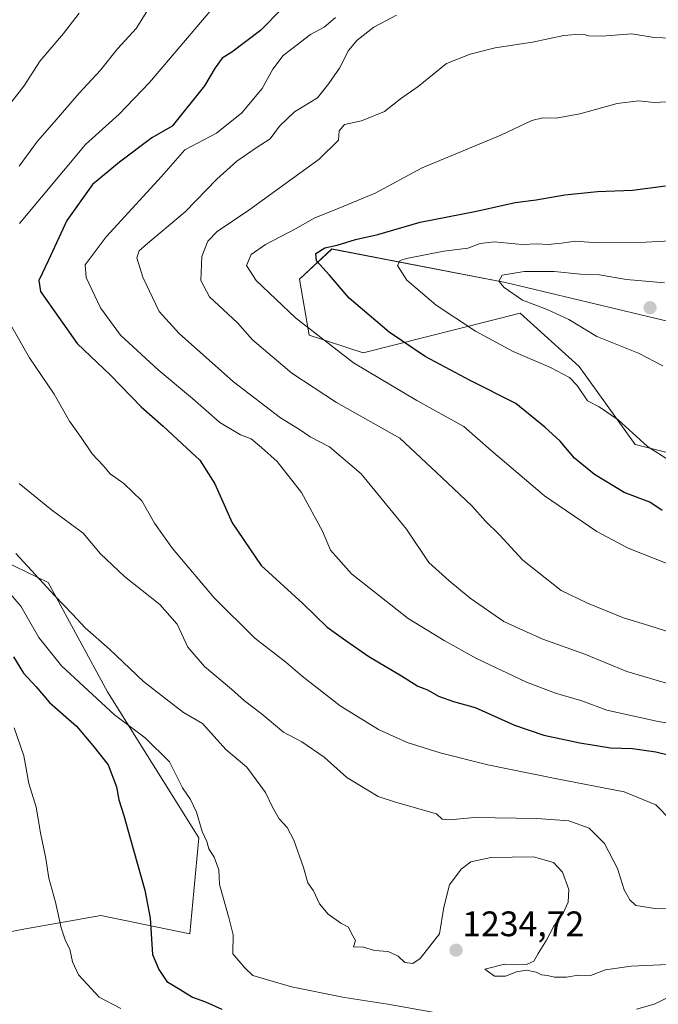
# Model space of a CAD drawing. Units: metres. Extents: x 583262 to 586690, y 4754384 to 4756740.
# Drawn here: x 583530 to 583710, y 4755937 to 4756215 of the extents above; entities that cross this region are included whole.
import ezdxf
from ezdxf.enums import TextEntityAlignment as Align

# ---------------------------------------------------------------- set-up
doc = ezdxf.new("R2010")
doc.units = ezdxf.units.M
doc.header["$MEASUREMENT"] = 0
for name, color, linetype, lineweight in [('Arbolado forestal CxS', 92, 'Continuous', 0), ('Carátula', 7, 'Continuous', 5), ('Curva de nivel maestra', 36, 'Continuous', 30), ('Curva de nivel normal', 36, 'Continuous', 0), ('Pastizal CxS', 92, 'Continuous', 0), ('Punto de cota en terreno', 7, 'Continuous', 0), ('Rótulo de punto de cota en terreno', 19, 'Continuous', 0)]:
    doc.layers.add(name, color=color, linetype=linetype, lineweight=lineweight)
doc.styles.add('Arial', font='txt', dxfattribs={"height": 0.2})

# ---------------------------------------------------------------- blocks, each defined once
blk = doc.blocks.new('*U150')
at = {"layer": 'Arbolado forestal CxS', "color": 92, "linetype": 'Continuous', "lineweight": 0}
blk.add_polyline3d([(583500.2513, 4756074.2429, 1230.2162), (583537.6357, 4756056.1941, 1235.1446), (583554.3931, 4756025.2557, 1231.1741), (583580.1757, 4755984.0047, 1229.8029), (583577.5959, 4755956.9331, 1227.6923), (583552.4593, 4755962.0907, 1222.5591), (583531.2167, 4755958.3065, 1218.2818), (583526.3261, 4755957.4351, 1217.2695)], dxfattribs=at)
blk = doc.blocks.new('*U154')
at = {"layer": 'Arbolado forestal CxS', "color": 92, "linetype": 'Continuous', "lineweight": 0}
for points in [[(583526.3261, 4755957.4351, 1217.2695), (583531.2167, 4755958.3065, 1218.2818), (583552.4593, 4755962.0907, 1222.5591), (583577.5959, 4755956.9331, 1227.6923), (583580.1757, 4755984.0047, 1229.8029), (583554.3931, 4756025.2557, 1231.1741), (583537.6357, 4756056.1941, 1235.1446), (583500.2513, 4756074.2429, 1230.2162)], [(583729.9207, 4756125.8285, 1289.0954), (583666.7529, 4756140.8793, 1284.9263), (583617.7493, 4756150.3273, 1276.3887), (583608.6191, 4756141.8495, 1272.8542), (583611.2979, 4756125.9851, 1269.063), (583626.5925, 4756121.0383, 1270.9912), (583670.9793, 4756132.2405, 1283.0813), (583687.6325, 4756117.1365, 1281.066), (583703.4017, 4756095.1315, 1279.0954), (583740.3447, 4756085.8949, 1282.8284)]]:
    blk.add_polyline3d(points, dxfattribs=at)
blk = doc.blocks.new('*U157')
at = {"layer": 'Pastizal CxS', "color": 92, "linetype": 'Continuous', "lineweight": 0}
blk.add_polyline3d([(583740.3447, 4756085.8949, 1282.8284), (583703.4017, 4756095.1315, 1279.0954), (583687.6325, 4756117.1365, 1281.066), (583670.9793, 4756132.2405, 1283.0813), (583626.5925, 4756121.0383, 1270.9912), (583611.2979, 4756125.9851, 1269.063), (583608.6191, 4756141.8495, 1272.8542), (583617.7493, 4756150.3273, 1276.3887), (583666.7529, 4756140.8793, 1284.9263), (583729.9207, 4756125.8285, 1289.0954)], dxfattribs=at)
blk = doc.blocks.new('*U162')
at = {"layer": 'Arbolado forestal CxS', "color": 92, "linetype": 'Continuous', "lineweight": 0}
blk.add_polyline3d([(583500.2513, 4756074.2429, 1230.2162), (583537.6357, 4756056.1941, 1235.1446), (583554.3931, 4756025.2557, 1231.1741), (583580.1757, 4755984.0047, 1229.8029), (583577.5959, 4755956.9331, 1227.6923), (583552.4593, 4755962.0907, 1222.5591), (583531.2167, 4755958.3065, 1218.2818), (583526.3261, 4755957.4351, 1217.2695)], dxfattribs=at)
blk = doc.blocks.new('*U171')
at = {"layer": 'Arbolado forestal CxS', "color": 92, "linetype": 'Continuous', "lineweight": 0}
blk.add_polyline3d([(583500.2513, 4756074.2429, 1230.2162), (583537.6357, 4756056.1941, 1235.1446), (583554.3931, 4756025.2557, 1231.1741), (583580.1757, 4755984.0047, 1229.8029), (583577.5959, 4755956.9331, 1227.6923), (583552.4593, 4755962.0907, 1222.5591), (583531.2167, 4755958.3065, 1218.2818), (583526.3261, 4755957.4351, 1217.2695)], dxfattribs=at)
blk = doc.blocks.new('5PATER')
at = {"layer": 'Carátula', "linetype": 'Continuous', "lineweight": 5}
h = blk.add_hatch(color=250, dxfattribs=at)
edge = h.paths.add_edge_path()
edge.add_ellipse((0, 0.01), major_axis=(-1.33, -1.34), ratio=0.999422, start_angle=0, end_angle=360)

msp = doc.modelspace()

# ---------------------------------------------------------------- linework, layer by layer
at = {"layer": 'Arbolado forestal CxS', "color": 92, "linetype": 'Continuous', "lineweight": 0}
msp.add_polyline3d([(583729.92, 4756125.83, 1289.1), (583666.75, 4756140.88, 1284.93), (583617.75, 4756150.33, 1276.39), (583608.62, 4756141.85, 1272.85), (583611.3, 4756125.99, 1269.06), (583626.59, 4756121.04, 1270.99), (583670.98, 4756132.24, 1283.08), (583687.63, 4756117.14, 1281.07), (583703.4, 4756095.13, 1279.1), (583740.34, 4756085.89, 1282.83)], dxfattribs=at)
at = {"layer": 'Curva de nivel maestra', "color": 36, "linetype": 'Continuous', "lineweight": 30}
for points in [[(583603.68, 4756218.23, 1250), (583597.6, 4756212.02, 1250), (583589.48, 4756205.94, 1250), (583586.76, 4756204.19, 1250), (583584.75, 4756201.51, 1250), (583581.8, 4756196.41, 1250), (583572.67, 4756185.02, 1250), (583566.92, 4756181.76, 1250), (583557.74, 4756174.81, 1250), (583550.15, 4756168.57, 1250), (583542.88, 4756158.38, 1250), (583537.74, 4756147.13, 1250), (583534.98, 4756141.47, 1250), (583535.4, 4756138.32, 1250), (583545.84, 4756123.61, 1250), (583555.2, 4756114.71, 1250), (583563.9, 4756105.79, 1250), (583570.13, 4756100.34, 1250), (583575.49, 4756095.28, 1250), (583580.49, 4756090.72, 1250), (583584.68, 4756084.03, 1250), (583589.56, 4756072.99, 1250), (583597.79, 4756060.98, 1250), (583609.56, 4756050.25, 1250), (583616.43, 4756043.58, 1250), (583621.71, 4756039.76, 1250), (583628.21, 4756035.23, 1250), (583637.43, 4756029.78, 1250), (583642.04, 4756026.89, 1250), (583644.75, 4756025.79, 1250), (583647.88, 4756024.07, 1250), (583652.07, 4756022.57, 1250), (583658.23, 4756020.85, 1250), (583669.34, 4756015.84, 1250), (583677.64, 4756013, 1250), (583687.81, 4756010.83, 1250), (583696.42, 4756009.5, 1250), (583702.64, 4756009.27, 1250), (583709.28, 4756008.36, 1250), (583718.98, 4756006, 1250)], [(583711.08, 4756076.45, 1275), (583707.55, 4756078.82, 1275), (583700.34, 4756081.6, 1275), (583691.95, 4756086.67, 1275), (583686.3, 4756091.28, 1275), (583682.28, 4756096.08, 1275), (583677.93, 4756100.02, 1275), (583669.67, 4756106.66, 1275), (583656.83, 4756113.17, 1275), (583644.1, 4756120.01, 1275), (583633.98, 4756126.85, 1275), (583622.62, 4756136.41, 1275), (583617.1, 4756142.96, 1275), (583613.45, 4756146.94, 1275), (583613.18, 4756149.05, 1275), (583615.76, 4756150.7, 1275), (583619.2, 4756151.45, 1275), (583624.47, 4756152.98, 1275), (583630.71, 4756154.43, 1275), (583642.72, 4756157.88, 1275), (583658.61, 4756161.03, 1275), (583669.52, 4756163.48, 1275), (583675.46, 4756164.24, 1275), (583683.52, 4756165.63, 1275), (583692.8, 4756166.53, 1275), (583702.67, 4756166.94, 1275), (583712, 4756168.16, 1275)], [(583527.84, 4756035.16, 1225), (583530.6, 4756030.56, 1225), (583534.26, 4756026.68, 1225), (583538.01, 4756022.25, 1225), (583545.57, 4756015.58, 1225), (583550.21, 4756010.15, 1225), (583554.6, 4756004.66, 1225), (583556.92, 4755998.44, 1225), (583557.53, 4755994.79, 1225), (583559.01, 4755990.35, 1225), (583560.75, 4755983.92, 1225), (583564.9, 4755969.25, 1225), (583566.44, 4755961.35, 1225), (583567.12, 4755951.1, 1225), (583568.88, 4755946.89, 1225), (583571.14, 4755943.48, 1225), (583574.9, 4755941.25, 1225), (583578.38, 4755939.06, 1225), (583582.09, 4755937.77, 1225), (583586.65, 4755935.66, 1225)]]:
    msp.add_polyline3d(points, dxfattribs=at)
at = {"layer": 'Curva de nivel normal', "color": 36, "linetype": 'Continuous', "lineweight": 0}
for points in [[(583566.47, 4756218.91, 1240), (583562.44, 4756212.59, 1240), (583557.2, 4756206.86, 1240), (583552.39, 4756200.81, 1240), (583546.34, 4756194.3, 1240), (583539.34, 4756186.13, 1240), (583534.59, 4756180.78, 1240), (583529.41, 4756173.74, 1240)], [(583584.4, 4756218.69, 1245), (583566.24, 4756197.36, 1245), (583557.64, 4756188.39, 1245), (583548.16, 4756179.85, 1245), (583529.49, 4756157.53, 1245)], [(583546.34, 4756216.95, 1235), (583541.96, 4756211.21, 1235), (583535.32, 4756203.47, 1235), (583530.7, 4756196.35, 1235), (583523.39, 4756187.02, 1235)], [(583720.95, 4756015.03, 1255), (583709.95, 4756016.87, 1255), (583695.38, 4756020.06, 1255), (583688.35, 4756022.7, 1255), (583680.89, 4756024.89, 1255), (583672.75, 4756028.03, 1255), (583658.64, 4756034.64, 1255), (583649.43, 4756039.78, 1255), (583639.31, 4756045.99, 1255), (583623.29, 4756058.55, 1255), (583617.38, 4756065.28, 1255), (583615.11, 4756070.68, 1255), (583609.2, 4756081.55, 1255), (583602.29, 4756090.3, 1255), (583597.9, 4756094.25, 1255), (583594.94, 4756096.68, 1255), (583591.96, 4756097.85, 1255), (583586.06, 4756101.33, 1255), (583578.35, 4756108.15, 1255), (583568.65, 4756116.18, 1255), (583558.06, 4756125.99, 1255), (583552.4, 4756133.73, 1255), (583548.38, 4756142.25, 1255), (583548.11, 4756145.83, 1255), (583554.04, 4756153.8, 1255), (583569.67, 4756170.82, 1255), (583576.24, 4756178.29, 1255), (583585.15, 4756183.07, 1255), (583592.34, 4756188.8, 1255), (583598.06, 4756195.63, 1255), (583601.07, 4756201.09, 1255), (583604, 4756204.96, 1255), (583611.7, 4756210.9, 1255), (583615.59, 4756213.02, 1255), (583618.76, 4756215.69, 1255)], [(583635.98, 4756216.35, 1260), (583629.56, 4756213, 1260), (583624.89, 4756209.35, 1260), (583622.49, 4756206.35, 1260), (583619.93, 4756201.35, 1260), (583616.92, 4756197.02, 1260), (583613.7, 4756193.02, 1260), (583607.19, 4756189.02, 1260), (583602.98, 4756185.03, 1260), (583600.34, 4756181.43, 1260), (583596.34, 4756178.88, 1260), (583590.88, 4756175.12, 1260), (583585.28, 4756170.04, 1260), (583576.31, 4756160.79, 1260), (583565.06, 4756151.38, 1260), (583563.29, 4756149.81, 1260), (583562.68, 4756147.8, 1260), (583564.31, 4756142.33, 1260), (583568.99, 4756132.68, 1260), (583574.62, 4756126.45, 1260), (583589.95, 4756112.86, 1260), (583603.2, 4756102.69, 1260), (583608.64, 4756099.33, 1260), (583611.59, 4756097.27, 1260), (583617.1, 4756094.47, 1260), (583626.05, 4756086.79, 1260), (583638.81, 4756071.18, 1260), (583645.12, 4756061.81, 1260), (583650.82, 4756056.72, 1260), (583656.83, 4756051.72, 1260), (583666.36, 4756045.16, 1260), (583670.89, 4756043.03, 1260), (583677.38, 4756040.12, 1260), (583689.2, 4756035.88, 1260), (583701.03, 4756031.05, 1260), (583713.23, 4756027.44, 1260)], [(583714.38, 4756041.72, 1265), (583707.55, 4756043.9, 1265), (583700.12, 4756046.14, 1265), (583689.96, 4756050.31, 1265), (583682.5, 4756053.91, 1265), (583671.65, 4756062.49, 1265), (583664.99, 4756069.72, 1265), (583661.14, 4756073.44, 1265), (583657.25, 4756077.76, 1265), (583648.83, 4756085.82, 1265), (583636.99, 4756096.88, 1265), (583619.1, 4756107.02, 1265), (583606.48, 4756115.28, 1265), (583595.35, 4756124.66, 1265), (583591.1, 4756129.45, 1265), (583583.15, 4756136.8, 1265), (583580.73, 4756141.4, 1265), (583580.99, 4756148.25, 1265), (583582.69, 4756152.53, 1265), (583585.36, 4756155.24, 1265), (583594.34, 4756161.34, 1265), (583614.2, 4756175.71, 1265), (583619.6, 4756181.11, 1265), (583619.79, 4756183.74, 1265), (583621.33, 4756185.5, 1265), (583626.15, 4756186.54, 1265), (583632.62, 4756189.2, 1265), (583637.18, 4756192.69, 1265), (583642.11, 4756196.18, 1265), (583650.12, 4756202.67, 1265), (583656.84, 4756205.34, 1265), (583663.9, 4756207.16, 1265), (583674.39, 4756208.74, 1265), (583683.29, 4756210.64, 1265), (583686.53, 4756210.9, 1265), (583688.67, 4756211.02, 1265), (583690.29, 4756210.49, 1265), (583694.01, 4756210.44, 1265), (583702.44, 4756211.11, 1265), (583708.78, 4756210.08, 1265), (583716, 4756209.74, 1265)], [(583714.21, 4756191.99, 1270), (583708.78, 4756191.73, 1270), (583704.5, 4756192.14, 1270), (583698.31, 4756191.38, 1270), (583687.82, 4756188.53, 1270), (583681.07, 4756187.26, 1270), (583677.38, 4756187.39, 1270), (583674.22, 4756186.57, 1270), (583665.44, 4756182.46, 1270), (583643.28, 4756173.28, 1270), (583629.96, 4756166.09, 1270), (583618.41, 4756161.25, 1270), (583612.94, 4756159.15, 1270), (583607.49, 4756155.98, 1270), (583598.97, 4756151.58, 1270), (583594.93, 4756148.76, 1270), (583593.61, 4756145.64, 1270), (583596.34, 4756141.44, 1270), (583607.51, 4756130.88, 1270), (583623.86, 4756118.21, 1270), (583641.75, 4756107.56, 1270), (583655, 4756100.19, 1270), (583662.71, 4756093.46, 1270), (583677.8, 4756080.6, 1270), (583692.6, 4756070.53, 1270), (583701.44, 4756065.81, 1270), (583744.42, 4756048.92, 1270)], [(583716.85, 4756152.83, 1280), (583706.4, 4756152.23, 1280), (583692.83, 4756152.09, 1280), (583686.58, 4756152.54, 1280), (583682.65, 4756151.93, 1280), (583678.85, 4756151.61, 1280), (583675.71, 4756151.83, 1280), (583671.46, 4756151.62, 1280), (583663.61, 4756152.33, 1280), (583659.64, 4756151.87, 1280), (583656.18, 4756150.58, 1280), (583649.34, 4756149.76, 1280), (583638.87, 4756147.65, 1280), (583637.07, 4756147.05, 1280), (583636.3, 4756145.71, 1280), (583638.9, 4756141.5, 1280), (583647.18, 4756134.5, 1280), (583658.34, 4756127.15, 1280), (583669, 4756121.39, 1280), (583679.46, 4756116.84, 1280), (583684.83, 4756114.02, 1280), (583687.04, 4756111.77, 1280), (583689.98, 4756107.46, 1280), (583693.22, 4756105.71, 1280), (583698.6, 4756102.1, 1280), (583706.87, 4756094.51, 1280), (583722.15, 4756084.87, 1280)], [(583711.7, 4756140.81, 1285), (583701.01, 4756141.73, 1285), (583693.33, 4756143.06, 1285), (583687.96, 4756143.26, 1285), (583680.51, 4756144, 1285), (583672.06, 4756143.96, 1285), (583665.87, 4756142.94, 1285), (583664.91, 4756141.27, 1285), (583666.42, 4756139.44, 1285), (583671.57, 4756135.92, 1285), (583678.6, 4756133.29, 1285), (583684.72, 4756130.4, 1285), (583692.6, 4756125.61, 1285), (583704.37, 4756120.91, 1285), (583711.28, 4756117.36, 1285)], [(583527.35, 4756128.31, 1245), (583532.38, 4756119.61, 1245), (583539.34, 4756109.33, 1245), (583543.61, 4756101.75, 1245), (583546.94, 4756097.12, 1245), (583550.01, 4756092.53, 1245), (583553.18, 4756089.2, 1245), (583555.12, 4756086.88, 1245), (583558.99, 4756084.09, 1245), (583564.07, 4756079.25, 1245), (583567.62, 4756072.86, 1245), (583572.74, 4756065.71, 1245), (583584.49, 4756051.84, 1245), (583595.97, 4756040.4, 1245), (583604.78, 4756033.69, 1245), (583609.38, 4756029.65, 1245), (583620.12, 4756021.35, 1245), (583630.92, 4756014.6, 1245), (583638.99, 4756010.99, 1245), (583648.34, 4756008, 1245), (583661.79, 4756004.7, 1245), (583680.82, 4756000.81, 1245), (583700.32, 4755997.07, 1245), (583709.24, 4755993.38, 1245), (583713.49, 4755988.99, 1245)], [(583529.42, 4756084.1, 1240), (583538.52, 4756076.67, 1240), (583547.48, 4756070.06, 1240), (583552.44, 4756064.26, 1240), (583559.2, 4756057.88, 1240), (583569.2, 4756049.98, 1240), (583574.02, 4756044.42, 1240), (583577.11, 4756037.88, 1240), (583581.75, 4756032.38, 1240), (583589.43, 4756026, 1240), (583593.11, 4756022.77, 1240), (583597.81, 4756019.16, 1240), (583604.08, 4756013.89, 1240), (583609.22, 4756011.18, 1240), (583615.62, 4756006.85, 1240), (583621.98, 4756001.1, 1240), (583630.82, 4755995.76, 1240), (583635.73, 4755994.11, 1240), (583647.27, 4755990.8, 1240), (583648.88, 4755989.33, 1240), (583651, 4755989.1, 1240), (583658, 4755989.76, 1240), (583675.67, 4755989.54, 1240), (583684.69, 4755988.8, 1240), (583690.43, 4755986.78, 1240), (583694.74, 4755982.42, 1240), (583698.4, 4755975.41, 1240), (583700.31, 4755969.33, 1240), (583701.92, 4755966.56, 1240), (583703.58, 4755964.9, 1240), (583709, 4755964.07, 1240), (583716.67, 4755964.2, 1240)], [(583528.44, 4756064.32, 1235), (583539.5, 4756052.41, 1235), (583544.46, 4756047.2, 1235), (583548.04, 4756043.39, 1235), (583554.96, 4756037.31, 1235), (583564.54, 4756028.22, 1235), (583569.6, 4756024.28, 1235), (583575.82, 4756019.44, 1235), (583581.21, 4756016.34, 1235), (583587.83, 4756009.02, 1235), (583593.71, 4756003.96, 1235), (583599.04, 4755996.81, 1235), (583600.96, 4755992.71, 1235), (583602.87, 4755989.45, 1235), (583605.1, 4755987, 1235), (583607.04, 4755983.42, 1235), (583609.73, 4755975.7, 1235), (583610.92, 4755971.36, 1235), (583612.59, 4755969.04, 1235), (583614.29, 4755965.38, 1235), (583616.66, 4755962.51, 1235), (583620.28, 4755959.97, 1235), (583622.43, 4755958.81, 1235), (583623.29, 4755957.03, 1235), (583624.41, 4755955.02, 1235), (583623.82, 4755953.25, 1235), (583626.71, 4755953.21, 1235), (583629.79, 4755952.26, 1235), (583633.64, 4755951.93, 1235), (583636.47, 4755950.59, 1235), (583638.39, 4755948.88, 1235), (583640.6, 4755948.51, 1235), (583642.67, 4755950, 1235), (583648.11, 4755956.9, 1235), (583649.41, 4755964.49, 1235), (583651.02, 4755970.8, 1235), (583654.31, 4755975.18, 1235), (583657, 4755977.23, 1235), (583662.67, 4755978.51, 1235), (583674.68, 4755978.71, 1235), (583680.4, 4755977.04, 1235), (583682.91, 4755974.35, 1235), (583684.66, 4755969.47, 1235), (583684.52, 4755965.83, 1235), (583683.06, 4755962.81, 1235), (583680.46, 4755959.05, 1235), (583678.42, 4755955.13, 1235), (583676.04, 4755951.38, 1235), (583674.84, 4755949.18, 1235), (583672.69, 4755948.3, 1235), (583666.5, 4755948.38, 1235), (583660.92, 4755946.91, 1235), (583663.68, 4755944.98, 1235), (583666.82, 4755944.96, 1235), (583669.94, 4755946.22, 1235), (583672.75, 4755946.7, 1235), (583675.43, 4755946.1, 1235), (583676.96, 4755945.36, 1235), (583678.63, 4755945.18, 1235), (583680.67, 4755944.73, 1235), (583684.06, 4755944.74, 1235), (583687.29, 4755945.24, 1235), (583690.84, 4755945.14, 1235), (583695, 4755946.74, 1235), (583702.33, 4755947.8, 1235), (583721, 4755948.68, 1235)], [(583523.53, 4756056.84, 1230), (583529.87, 4756049.46, 1230), (583534.94, 4756040.63, 1230), (583541.38, 4756032.58, 1230), (583556.32, 4756018.74, 1230), (583565, 4756012.32, 1230), (583571.85, 4756005.49, 1230), (583575.59, 4755998.14, 1230), (583577.84, 4755994.83, 1230), (583579.54, 4755991.25, 1230), (583581.16, 4755985.83, 1230), (583582.42, 4755983.02, 1230), (583582.96, 4755980.97, 1230), (583584.48, 4755978.57, 1230), (583585.85, 4755974.99, 1230), (583586.04, 4755970.84, 1230), (583588.77, 4755961.18, 1230), (583589.88, 4755956.67, 1230), (583589.79, 4755951.28, 1230), (583593.18, 4755947.33, 1230), (583595.39, 4755945.17, 1230), (583606.36, 4755941.97, 1230), (583621.28, 4755938.98, 1230), (583633.57, 4755937.06, 1230), (583646.73, 4755934.76, 1230)], [(583558.1, 4755935.82, 1220), (583552.05, 4755939.08, 1220), (583548.67, 4755942.69, 1220), (583546.22, 4755945.35, 1220), (583544.46, 4755949.02, 1220), (583543.7, 4755952.64, 1220), (583542.47, 4755954.94, 1220), (583541.24, 4755958.59, 1220), (583539.66, 4755965.89, 1220), (583537.77, 4755972.66, 1220), (583536.98, 4755978.22, 1220), (583535.45, 4755985.46, 1220), (583534.22, 4755992.7, 1220), (583532.16, 4755999.38, 1220), (583530.7, 4756007.2, 1220), (583528.03, 4756015.06, 1220)], [(583703.76, 4755935.65, 1230), (583708.78, 4755937.06, 1230), (583713.29, 4755939.24, 1230), (583721.16, 4755940.46, 1230), (583732.62, 4755940.65, 1230), (583743.38, 4755941.54, 1230), (583749.5, 4755941.49, 1230), (583755.8, 4755941.81, 1230), (583761.37, 4755941.9, 1230), (583773.1, 4755942.64, 1230), (583781.34, 4755941.94, 1230), (583789.67, 4755941.34, 1230), (583795.71, 4755942.1, 1230), (583803.93, 4755942.79, 1230), (583810.57, 4755940.92, 1230), (583820.79, 4755934.82, 1230)]]:
    msp.add_polyline3d(points, dxfattribs=at)
at = {"layer": 'Pastizal CxS', "color": 92, "linetype": 'Continuous', "lineweight": 0}
msp.add_polyline3d([(583729.92, 4756125.83, 1289.1), (583666.75, 4756140.88, 1284.93), (583617.75, 4756150.33, 1276.39), (583608.62, 4756141.85, 1272.85), (583611.3, 4756125.99, 1269.06), (583626.59, 4756121.04, 1270.99), (583670.98, 4756132.24, 1283.08), (583687.63, 4756117.14, 1281.07), (583703.4, 4756095.13, 1279.1), (583740.34, 4756085.89, 1282.83)], dxfattribs=at)

# ---------------------------------------------------------------- block references
at = {"layer": 'Arbolado forestal CxS', "color": 92, "linetype": 'Continuous', "lineweight": 0}
for name in ['*U150', '*U154', '*U162', '*U171']:
    msp.add_blockref(name, (0, 0), dxfattribs=at)
at = {"layer": 'Pastizal CxS', "color": 92, "linetype": 'Continuous', "lineweight": 0}
msp.add_blockref('*U157', (0, 0), dxfattribs=at)
at = {"layer": 'Punto de cota en terreno', "linetype": 'Continuous', "lineweight": 0}
for p in [(583707.62, 4756133.74, 1289.41), (583652.82, 4755952.31, 1234.72)]:
    msp.add_blockref('5PATER', p, dxfattribs=at)

# ---------------------------------------------------------------- texts
at = {"layer": 'Rótulo de punto de cota en terreno', "color": 19, "linetype": 'Continuous', "lineweight": 0, "style": 'Arial'}
msp.add_text('1234,72', height=7, dxfattribs=at).set_placement((583654.58, 4755954.07), align=Align.BOTTOM_LEFT)

doc.saveas('drawing.dxf')
